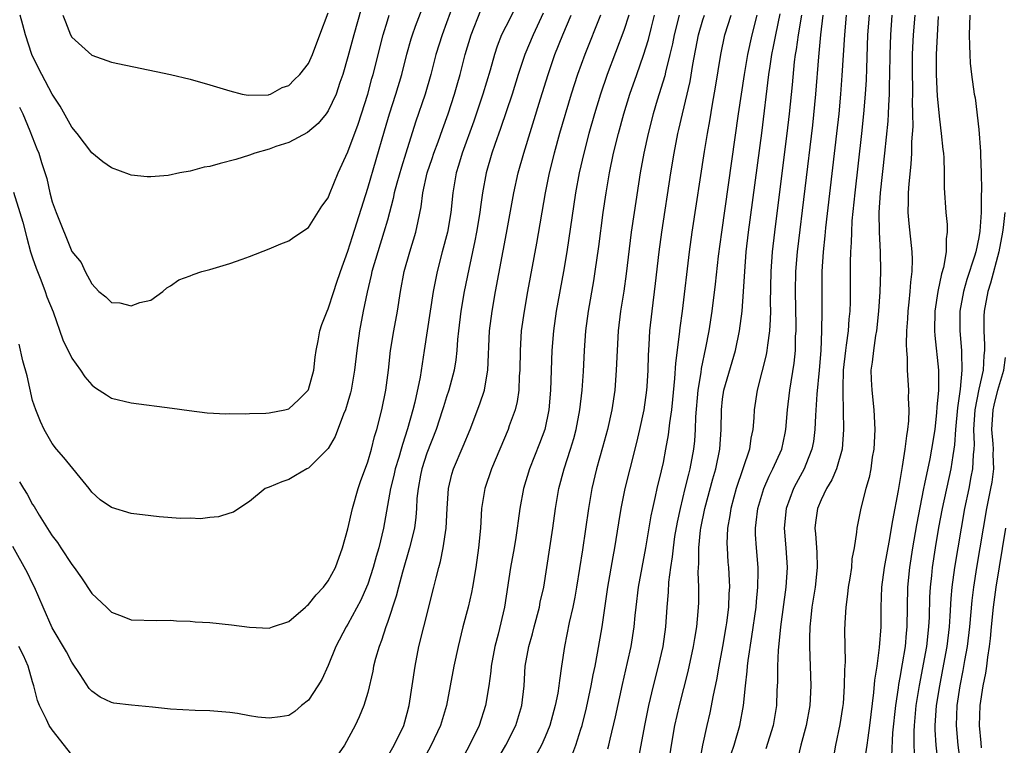
# Model space of a CAD drawing. Units: inches. Extents: x 2595000 to 2598000, y 1497000 to 1500000.
# Drawn here: x 2595198 to 2595298, y 1498683 to 1498757 of the extents above; entities that cross this region are included whole.
import ezdxf

# ---------------------------------------------------------------- set-up
doc = ezdxf.new("R2010")
doc.units = ezdxf.units.IN
doc.header["$MEASUREMENT"] = 0
doc.layers.add('LD25951497_2ft', color=70, linetype='Continuous')

msp = doc.modelspace()

# ---------------------------------------------------------------- linework, layer by layer
at = {"layer": 'LD25951497_2ft'}
for points, elevation in [([(2595248.598, 1498759), (2595247, 1498755.845), (2595246.59, 1498755), (2595246.146, 1498753.854), (2595245.875, 1498753), (2595245.432, 1498751.432), (2595244.691, 1498749), (2595243.764, 1498746.236), (2595242.576, 1498743), (2595242.228, 1498741.772), (2595241.97, 1498741), (2595241.644, 1498739), (2595241.453, 1498737), (2595241.101, 1498735), (2595240.562, 1498733), (2595240.045, 1498731), (2595239.652, 1498729), (2595239.329, 1498727), (2595238.739, 1498723), (2595238.316, 1498720.316), (2595237.776, 1498717.776), (2595237.578, 1498717), (2595237.054, 1498715.055), (2595236.525, 1498713.475), (2595236.405, 1498713), (2595236.163, 1498712.163), (2595235.8, 1498711), (2595235.657, 1498710.343), (2595235.304, 1498709), (2595234.59, 1498705), (2595234.127, 1498703), (2595233.867, 1498702.133), (2595233.564, 1498701), (2595233, 1498699.309), (2595232.878, 1498699), (2595232.299, 1498697.701), (2595231, 1498695.27), (2595230.825, 1498695), (2595229.771, 1498693), (2595229, 1498691.058), (2595228.336, 1498689.664), (2595227.955, 1498689), (2595227, 1498687.563), (2595226.296, 1498687), (2595225.607, 1498686.393), (2595225, 1498686.016), (2595224.129, 1498685.872), (2595223, 1498685.73), (2595221.847, 1498685.848), (2595221, 1498685.981), (2595219.799, 1498686.201), (2595219, 1498686.316), (2595217, 1498686.474), (2595215.501, 1498686.499), (2595213, 1498686.633), (2595211.162, 1498686.838), (2595209.04, 1498687.039), (2595207.26, 1498687.26), (2595207, 1498687.329), (2595205.876, 1498687.876), (2595205, 1498688.468), (2595204.756, 1498688.756), (2595203.834, 1498690.166), (2595203, 1498691.399), (2595202.451, 1498692.451), (2595201, 1498694.902), (2595200.073, 1498697), (2595199.212, 1498699), (2595199, 1498699.374), (2595198.478, 1498700.478), (2595197, 1498703.136)], 9090), ([(2595197.066, 1498739.066), (2595197.718, 1498737), (2595198.004, 1498736.004), (2595198.435, 1498734.435), (2595198.808, 1498733), (2595199, 1498732.394), (2595199.36, 1498731.36), (2595199.489, 1498731), (2595199.838, 1498730.162), (2595200.295, 1498729), (2595200.456, 1498728.456), (2595201.077, 1498726.923), (2595202.072, 1498724.071), (2595203, 1498722.226), (2595203.861, 1498721), (2595204.319, 1498720.319), (2595205, 1498719.509), (2595205.298, 1498719.298), (2595205.772, 1498719), (2595206.495, 1498718.495), (2595207, 1498718.185), (2595209, 1498717.709), (2595213.172, 1498717.172), (2595214.906, 1498716.906), (2595216.702, 1498716.702), (2595218.596, 1498716.597), (2595219, 1498716.613), (2595220.589, 1498716.589), (2595221, 1498716.622), (2595222.654, 1498716.654), (2595223, 1498716.686), (2595224.596, 1498717), (2595225, 1498717.106), (2595225.981, 1498718.019), (2595226.97, 1498719), (2595227, 1498719.056), (2595227.545, 1498721), (2595227.675, 1498722.325), (2595227.786, 1498723), (2595227.981, 1498723.981), (2595228.143, 1498725), (2595228.361, 1498725.639), (2595228.88, 1498727), (2595229, 1498727.238), (2595229.555, 1498729), (2595229.842, 1498729.843), (2595230.24, 1498731), (2595231, 1498733.07), (2595231.449, 1498734.551), (2595233, 1498739.477), (2595234.718, 1498745.282), (2595235.206, 1498747), (2595235.845, 1498749), (2595236.449, 1498751), (2595236.96, 1498753.04), (2595237.405, 1498754.595), (2595237.535, 1498755), (2595237.869, 1498755.869), (2595239.02, 1498759)], 9084), ([(2595241.74, 1498758.26), (2595241, 1498756.212), (2595240.545, 1498755), (2595239.915, 1498753), (2595239.407, 1498751), (2595238.826, 1498749), (2595237.85, 1498746.15), (2595236.879, 1498743), (2595236.42, 1498741.58), (2595235.954, 1498739.954), (2595235.704, 1498739), (2595235.596, 1498738.404), (2595235, 1498736.231), (2595234.651, 1498735), (2595234.014, 1498733), (2595233.426, 1498731), (2595233.36, 1498730.64), (2595232.935, 1498728.934), (2595232.545, 1498727), (2595232.166, 1498725), (2595231.891, 1498723), (2595231.68, 1498721), (2595231.388, 1498719.388), (2595231.333, 1498719), (2595231.271, 1498718.729), (2595231, 1498717.793), (2595230.749, 1498717), (2595230.553, 1498716.553), (2595229.701, 1498714.299), (2595229, 1498713.065), (2595227, 1498711.073), (2595226.83, 1498711), (2595225.68, 1498710.32), (2595225, 1498709.938), (2595224.304, 1498709.696), (2595223, 1498709.153), (2595222.6, 1498709), (2595221, 1498707.69), (2595219.937, 1498707), (2595219.389, 1498706.611), (2595219, 1498706.521), (2595217.874, 1498706.126), (2595217, 1498706.086), (2595216.044, 1498705.956), (2595215, 1498705.991), (2595214.012, 1498705.988), (2595211.85, 1498706.15), (2595211, 1498706.235), (2595209, 1498706.489), (2595207, 1498707.103), (2595205.877, 1498707.877), (2595205, 1498708.655), (2595204.748, 1498709), (2595202.158, 1498712.158), (2595201.42, 1498713), (2595201, 1498713.582), (2595200.189, 1498715), (2595199.811, 1498715.81), (2595199.333, 1498717), (2595199, 1498717.943), (2595198.439, 1498720.439), (2595198.027, 1498721.973), (2595197.636, 1498723.636)], 9086), ([(2595197.681, 1498747.681), (2595198.001, 1498747), (2595198.723, 1498745.277), (2595199.452, 1498743.452), (2595199.647, 1498743), (2595199.923, 1498742.077), (2595200.456, 1498740.456), (2595200.759, 1498739), (2595201, 1498738.069), (2595201.381, 1498737), (2595203, 1498733.057), (2595203.926, 1498731.926), (2595204.351, 1498731), (2595205, 1498729.75), (2595205.727, 1498729), (2595206.448, 1498728.448), (2595207, 1498727.88), (2595207.846, 1498727.846), (2595209, 1498727.519), (2595209.875, 1498727.875), (2595211, 1498728.09), (2595212.209, 1498729), (2595212.627, 1498729.373), (2595213, 1498729.564), (2595213.841, 1498730.159), (2595215, 1498730.576), (2595215.279, 1498730.721), (2595216.163, 1498731), (2595217, 1498731.22), (2595219, 1498731.81), (2595220.274, 1498732.274), (2595221, 1498732.52), (2595223, 1498733.295), (2595224.198, 1498733.802), (2595225, 1498734.122), (2595225.504, 1498734.496), (2595227, 1498735.46), (2595228.366, 1498737.634), (2595229, 1498738.496), (2595229.132, 1498738.868), (2595229.99, 1498741), (2595231, 1498743.133), (2595232.042, 1498745.959), (2595232.384, 1498747), (2595233.01, 1498749), (2595233.426, 1498750.574), (2595233.556, 1498751), (2595234.573, 1498755), (2595235, 1498756.424), (2595235.181, 1498757)], 9082), ([(2595197.682, 1498709.682), (2595198.067, 1498709), (2595198.445, 1498708.445), (2595199, 1498707.405), (2595199.178, 1498707.178), (2595199.673, 1498706.327), (2595200.694, 1498704.694), (2595201, 1498704.221), (2595201.528, 1498703.528), (2595201.863, 1498703), (2595203, 1498701.305), (2595203.233, 1498701), (2595203.959, 1498699.959), (2595205, 1498698.38), (2595206.487, 1498697), (2595207, 1498696.468), (2595208.083, 1498696.083), (2595209, 1498695.695), (2595211.625, 1498695.625), (2595213, 1498695.662), (2595213.607, 1498695.607), (2595215, 1498695.572), (2595215.512, 1498695.512), (2595217, 1498695.421), (2595219.186, 1498695.185), (2595221, 1498694.949), (2595223, 1498694.86), (2595223.356, 1498695), (2595225, 1498695.54), (2595226.679, 1498697), (2595226.853, 1498697.147), (2595227, 1498697.244), (2595227.781, 1498698.219), (2595228.505, 1498699), (2595229, 1498699.643), (2595229.735, 1498701), (2595230.459, 1498703), (2595231, 1498704.931), (2595231.471, 1498707), (2595232.038, 1498709), (2595232.279, 1498709.721), (2595233, 1498711.713), (2595233.378, 1498713), (2595233.706, 1498714.294), (2595233.924, 1498715), (2595234.433, 1498717), (2595234.849, 1498719), (2595235.102, 1498721), (2595235.315, 1498723), (2595235.645, 1498725), (2595236.016, 1498727), (2595236.325, 1498729), (2595236.706, 1498731), (2595237.28, 1498733), (2595237.9, 1498735), (2595238.119, 1498736.119), (2595238.435, 1498737.565), (2595238.6, 1498739), (2595239.036, 1498741), (2595239.545, 1498742.455), (2595239.72, 1498743), (2595240.156, 1498744.156), (2595240.592, 1498745.408), (2595241.173, 1498747), (2595241.823, 1498749), (2595242.075, 1498749.925), (2595242.391, 1498751), (2595242.905, 1498753), (2595243.496, 1498755), (2595244.49, 1498757.51)], 9088), ([(2595232.35, 1498757.65), (2595231.584, 1498755), (2595231, 1498752.763), (2595230.49, 1498751), (2595230.18, 1498750.18), (2595229.789, 1498749), (2595229, 1498747.308), (2595228.776, 1498747), (2595227.993, 1498746.007), (2595226.911, 1498745.089), (2595225, 1498744.099), (2595223.676, 1498743.677), (2595223, 1498743.425), (2595221.551, 1498743), (2595221, 1498742.804), (2595219.632, 1498742.368), (2595218.039, 1498741.961), (2595217, 1498741.667), (2595216.42, 1498741.58), (2595215, 1498741.188), (2595213.951, 1498741), (2595212.756, 1498740.756), (2595211, 1498740.615), (2595210.615, 1498740.616), (2595209, 1498740.792), (2595208.839, 1498740.839), (2595207, 1498741.513), (2595206.132, 1498742.132), (2595205, 1498743.029), (2595203.536, 1498745), (2595203, 1498745.645), (2595201.788, 1498747.788), (2595201, 1498748.985), (2595199.927, 1498751), (2595199, 1498752.848), (2595198.938, 1498753), (2595198.289, 1498755), (2595198.026, 1498756.026), (2595197.735, 1498757)], 9080), ([(2595202.059, 1498757), (2595202.336, 1498756.336), (2595202.862, 1498755), (2595203, 1498754.753), (2595205, 1498752.931), (2595207, 1498752.235), (2595213, 1498751), (2595215, 1498750.502), (2595217, 1498749.941), (2595219, 1498749.315), (2595220.262, 1498749), (2595220.874, 1498748.874), (2595222.927, 1498748.927), (2595223, 1498748.943), (2595223.151, 1498749), (2595224.341, 1498749.659), (2595225, 1498749.858), (2595225.559, 1498750.441), (2595226.127, 1498751), (2595227, 1498752.094), (2595227.404, 1498753), (2595228.14, 1498755), (2595229, 1498757.228)], 9078), ([(2595250.815, 1498757.185), (2595249.78, 1498755), (2595248.949, 1498753), (2595248.277, 1498751), (2595247.644, 1498749), (2595246.49, 1498745.51), (2595245.903, 1498743.904), (2595245.602, 1498743), (2595245.015, 1498741), (2595244.655, 1498739), (2595244.445, 1498737.555), (2595244.384, 1498737), (2595244.045, 1498735), (2595243.881, 1498734.119), (2595243.249, 1498731.249), (2595242.804, 1498729), (2595242.452, 1498727), (2595242.203, 1498725), (2595242.117, 1498724.117), (2595242.048, 1498723), (2595241.947, 1498722.053), (2595241.78, 1498721), (2595241.242, 1498719), (2595241, 1498718.294), (2595240.691, 1498717.309), (2595240.607, 1498717), (2595239.942, 1498715), (2595239, 1498712.582), (2595238.499, 1498711), (2595238.36, 1498710.36), (2595238.117, 1498709), (2595238.004, 1498708.004), (2595237.952, 1498707), (2595237.882, 1498706.119), (2595237.735, 1498705), (2595237.257, 1498703), (2595236.519, 1498700.519), (2595236.114, 1498699), (2595235.898, 1498698.102), (2595235, 1498695.434), (2595234.841, 1498695), (2595234.408, 1498693.592), (2595234.15, 1498693), (2595233.795, 1498691.795), (2595233.601, 1498691), (2595233.515, 1498690.485), (2595233, 1498688.33), (2595232.596, 1498687), (2595232.134, 1498685.866), (2595231.731, 1498685), (2595230.661, 1498683), (2595229.267, 1498681)], 9092), ([(2595235, 1498681.813), (2595235.695, 1498683), (2595236.652, 1498685), (2595237, 1498686.225), (2595237.203, 1498687), (2595237.804, 1498691), (2595238.196, 1498693), (2595238.684, 1498695), (2595239.728, 1498699), (2595239.944, 1498699.945), (2595240.219, 1498701), (2595240.402, 1498701.598), (2595240.668, 1498703), (2595240.961, 1498705), (2595241.06, 1498707), (2595241.189, 1498709), (2595241.531, 1498710.469), (2595241.699, 1498711), (2595242.704, 1498713.296), (2595243.403, 1498715), (2595244.392, 1498717.608), (2595244.839, 1498719), (2595245, 1498719.841), (2595245.197, 1498721), (2595245.368, 1498725), (2595245.619, 1498727), (2595245.975, 1498729), (2595247.087, 1498734.913), (2595247.827, 1498739), (2595248.279, 1498741), (2595248.849, 1498743), (2595250.527, 1498748.527), (2595251.295, 1498751), (2595251.998, 1498753), (2595252.807, 1498755), (2595253.644, 1498757)], 9094), ([(2595256.631, 1498757), (2595255.02, 1498753), (2595254.292, 1498751), (2595253.655, 1498749), (2595252.476, 1498745), (2595251.914, 1498743), (2595251.41, 1498741), (2595250.994, 1498739), (2595250.124, 1498733.876), (2595249.219, 1498729), (2595248.865, 1498727), (2595248.589, 1498725), (2595248.46, 1498723), (2595248.436, 1498721), (2595248.386, 1498720.386), (2595248.337, 1498719), (2595248.167, 1498717.833), (2595247.959, 1498717), (2595247.371, 1498715.371), (2595247.251, 1498715), (2595245.574, 1498711), (2595244.883, 1498709), (2595244.551, 1498707), (2595244.431, 1498705), (2595244.256, 1498703), (2595243.97, 1498701), (2595243.622, 1498699), (2595243.527, 1498698.473), (2595243.184, 1498697), (2595242.669, 1498695), (2595242.181, 1498693), (2595241.751, 1498691), (2595240.998, 1498687), (2595240.402, 1498685), (2595239.454, 1498683), (2595238.61, 1498681.391)], 9096), ([(2595259.511, 1498757), (2595259, 1498755.442), (2595257.296, 1498751), (2595256.627, 1498749), (2595256.023, 1498747), (2595255.45, 1498745), (2595254.919, 1498743), (2595254.463, 1498741), (2595254.096, 1498739), (2595253.203, 1498733), (2595252.858, 1498731), (2595252.137, 1498727), (2595251.859, 1498725), (2595251.696, 1498723), (2595251.554, 1498719), (2595251.378, 1498717), (2595250.957, 1498715), (2595250.432, 1498713.568), (2595249.405, 1498711), (2595248.799, 1498709), (2595248.427, 1498707), (2595248.254, 1498705.746), (2595248.174, 1498705), (2595248.035, 1498704.035), (2595247.867, 1498703), (2595247.505, 1498701), (2595246.865, 1498697), (2595246.238, 1498694.238), (2595245.916, 1498693), (2595245.54, 1498691), (2595245.499, 1498690.501), (2595245.292, 1498689), (2595244.968, 1498687), (2595244.314, 1498685), (2595243.339, 1498683), (2595242.515, 1498681.485)], 9098), ([(2595246.279, 1498681.721), (2595247.025, 1498683), (2595248.038, 1498685), (2595248.647, 1498687), (2595248.86, 1498689), (2595248.991, 1498691), (2595249.353, 1498693), (2595249.714, 1498694.287), (2595249.881, 1498695), (2595250.42, 1498697), (2595250.509, 1498697.49), (2595250.865, 1498699), (2595251.494, 1498703), (2595251.786, 1498705), (2595252.053, 1498707), (2595252.391, 1498709), (2595252.922, 1498711), (2595253.576, 1498713), (2595253.905, 1498714.095), (2595254.154, 1498715), (2595254.531, 1498717), (2595254.747, 1498719), (2595254.882, 1498720.882), (2595254.993, 1498723), (2595255.141, 1498725), (2595255.408, 1498727), (2595255.937, 1498730.063), (2595256.086, 1498731), (2595256.451, 1498733.549), (2595256.905, 1498737), (2595257.206, 1498739), (2595257.545, 1498741), (2595257.95, 1498743), (2595258.436, 1498745), (2595258.99, 1498747), (2595259.607, 1498749), (2595260.294, 1498751), (2595261, 1498752.955), (2595261.484, 1498754.516), (2595261.792, 1498755.792), (2595262.108, 1498757)], 9100), ([(2595264.587, 1498757), (2595264.095, 1498755), (2595263.921, 1498754.079), (2595263.668, 1498753), (2595263.208, 1498751.208), (2595263.134, 1498750.865), (2595262.366, 1498748.365), (2595261.966, 1498747), (2595261.446, 1498745), (2595261.017, 1498743.017), (2595260.651, 1498741), (2595260.023, 1498737), (2595259.738, 1498735), (2595259.216, 1498730.784), (2595258.974, 1498729.026), (2595258.663, 1498727), (2595258.419, 1498725), (2595258.297, 1498723), (2595258.226, 1498721), (2595258.067, 1498719), (2595257.766, 1498717), (2595257.325, 1498715), (2595256.833, 1498713.167), (2595256.225, 1498711), (2595255.748, 1498709), (2595255.403, 1498707), (2595254.792, 1498702.791), (2595254.191, 1498699), (2595254.012, 1498697.988), (2595253.804, 1498697), (2595253.437, 1498695.437), (2595252.965, 1498693), (2595252.677, 1498691), (2595252.445, 1498689.555), (2595252.389, 1498689), (2595252.28, 1498688.28), (2595252.023, 1498687), (2595251.48, 1498685), (2595251, 1498683.836), (2595250.624, 1498683), (2595250.065, 1498681.935)], 9102), ([(2595253.8, 1498682.2), (2595254.104, 1498683), (2595254.613, 1498684.613), (2595254.749, 1498685), (2595255.205, 1498686.795), (2595255.689, 1498689), (2595255.887, 1498690.113), (2595256.076, 1498691), (2595256.33, 1498692.33), (2595256.774, 1498695), (2595257.375, 1498699), (2595257.898, 1498702.102), (2595258.066, 1498703), (2595258.476, 1498705.524), (2595258.733, 1498707), (2595259.132, 1498709), (2595259.615, 1498711), (2595260.307, 1498713.693), (2595260.627, 1498715), (2595261.058, 1498717), (2595261.316, 1498719), (2595261.342, 1498719.342), (2595261.441, 1498721), (2595261.484, 1498722.516), (2595261.562, 1498723.562), (2595261.642, 1498725), (2595261.86, 1498727), (2595262.203, 1498729.797), (2595262.572, 1498733), (2595262.843, 1498735), (2595263.769, 1498741), (2595264.099, 1498743), (2595264.48, 1498745), (2595264.584, 1498745.416), (2595264.928, 1498747), (2595265.71, 1498750.29), (2595265.984, 1498751.984), (2595266.557, 1498755), (2595267, 1498756.512), (2595267.156, 1498757)], 9104), ([(2595257.377, 1498682.623), (2595257.473, 1498683), (2595257.605, 1498683.605), (2595258.148, 1498685.852), (2595258.858, 1498689.142), (2595259.37, 1498691.37), (2595259.723, 1498693), (2595260.029, 1498695), (2595260.13, 1498696.13), (2595260.228, 1498697), (2595260.483, 1498699), (2595261.209, 1498703), (2595261.759, 1498706.241), (2595261.918, 1498707), (2595262.207, 1498708.207), (2595262.373, 1498709), (2595262.817, 1498710.817), (2595263, 1498711.645), (2595263.266, 1498713), (2595263.529, 1498714.471), (2595263.655, 1498715.655), (2595263.851, 1498717), (2595263.961, 1498718.039), (2595264.17, 1498720.169), (2595264.268, 1498721.732), (2595264.649, 1498724.649), (2595264.708, 1498725.292), (2595264.932, 1498727), (2595265.643, 1498733), (2595265.922, 1498735), (2595267.172, 1498743.172), (2595267.464, 1498745), (2595267.703, 1498746.298), (2595267.975, 1498747.975), (2595268.296, 1498749.704), (2595268.821, 1498753), (2595269.251, 1498755), (2595269.871, 1498757)], 9106), ([(2595272.498, 1498757), (2595271.988, 1498755), (2595271.545, 1498753), (2595271.191, 1498751), (2595270.589, 1498747), (2595268.885, 1498735), (2595268.567, 1498732.567), (2595268.263, 1498729.737), (2595267.923, 1498727), (2595267.611, 1498725), (2595267.277, 1498723.277), (2595266.829, 1498721.171), (2595266.786, 1498720.786), (2595266.5, 1498719), (2595266.27, 1498716.27), (2595266.233, 1498715), (2595266.149, 1498713.851), (2595266.049, 1498713), (2595265.68, 1498711), (2595265.535, 1498710.465), (2595265.189, 1498709), (2595264.688, 1498707), (2595264.39, 1498705.61), (2595264.145, 1498704.144), (2595263.979, 1498703), (2595263.899, 1498702.101), (2595263.725, 1498701), (2595263.534, 1498699.534), (2595263.493, 1498698.507), (2595263.363, 1498697), (2595263.224, 1498695), (2595262.945, 1498693), (2595262.488, 1498691), (2595261.969, 1498689), (2595261.497, 1498687), (2595261.088, 1498685), (2595260.715, 1498683), (2595260.428, 1498681.572)], 9108), ([(2595263.534, 1498681), (2595263.828, 1498683), (2595264.179, 1498685), (2595264.638, 1498687), (2595265.53, 1498690.47), (2595266.059, 1498693), (2595266.18, 1498693.82), (2595266.385, 1498695), (2595266.539, 1498696.539), (2595266.585, 1498697.415), (2595266.596, 1498699), (2595266.537, 1498700.537), (2595266.558, 1498701), (2595266.598, 1498701.402), (2595266.604, 1498703), (2595266.783, 1498704.784), (2595266.814, 1498705), (2595267.221, 1498707), (2595268.021, 1498709.979), (2595268.32, 1498711), (2595268.74, 1498713), (2595268.875, 1498715), (2595268.884, 1498717), (2595269, 1498718.072), (2595269.123, 1498719), (2595270.305, 1498723), (2595270.731, 1498725), (2595270.997, 1498727), (2595271.14, 1498729), (2595271.25, 1498731), (2595271.416, 1498733), (2595271.652, 1498735), (2595272.973, 1498745.027), (2595273.705, 1498751), (2595273.819, 1498751.819), (2595274.015, 1498753), (2595274.188, 1498753.812), (2595274.409, 1498755), (2595274.864, 1498757.136)], 9110), ([(2595277.007, 1498757), (2595276.671, 1498755), (2595276.477, 1498753.523), (2595276.378, 1498753), (2595276.28, 1498752.281), (2595276.058, 1498749.943), (2595275.749, 1498747), (2595275.52, 1498745), (2595275, 1498740.713), (2595274.278, 1498735), (2595274.046, 1498733), (2595273.894, 1498731), (2595273.838, 1498727.838), (2595273.852, 1498727), (2595273.843, 1498726.157), (2595273.765, 1498725), (2595273.552, 1498723.552), (2595273.508, 1498723), (2595273.439, 1498722.561), (2595273, 1498720.826), (2595272.504, 1498719), (2595272.201, 1498717), (2595272.176, 1498716.176), (2595272.089, 1498715), (2595271.887, 1498714.113), (2595271.741, 1498713), (2595270.39, 1498709), (2595270.151, 1498708.151), (2595269.829, 1498707), (2595269.73, 1498706.27), (2595269.492, 1498705), (2595269.441, 1498703.441), (2595269.456, 1498703), (2595269.555, 1498701.556), (2595269.609, 1498701), (2595269.682, 1498699.682), (2595269.695, 1498699), (2595269.644, 1498698.356), (2595269.596, 1498697), (2595269.397, 1498695.397), (2595269.342, 1498695), (2595269, 1498693), (2595268.631, 1498691), (2595268.395, 1498689.605), (2595268.049, 1498688.049), (2595267.72, 1498686.28), (2595267.404, 1498685), (2595266.959, 1498683), (2595266.65, 1498681.35)], 9112), ([(2595269.868, 1498682.132), (2595270.193, 1498683), (2595270.77, 1498685), (2595271.116, 1498687), (2595271.316, 1498689), (2595271.503, 1498690.497), (2595271.528, 1498691), (2595271.594, 1498691.594), (2595271.982, 1498694.018), (2595272.398, 1498697), (2595272.439, 1498697.561), (2595272.59, 1498699), (2595272.627, 1498700.627), (2595272.62, 1498701), (2595272.443, 1498703), (2595272.352, 1498704.352), (2595272.332, 1498705), (2595272.417, 1498705.583), (2595272.571, 1498707), (2595273.188, 1498709), (2595273.737, 1498710.263), (2595274.121, 1498711), (2595275.009, 1498713), (2595275.371, 1498714.629), (2595275.438, 1498715), (2595275.606, 1498717), (2595275.845, 1498719), (2595276.281, 1498721.719), (2595276.39, 1498723), (2595276.416, 1498724.416), (2595276.456, 1498725), (2595276.461, 1498725.538), (2595276.414, 1498729), (2595276.454, 1498731), (2595276.612, 1498733), (2595278.146, 1498745.854), (2595278.46, 1498749), (2595278.769, 1498752.769), (2595278.979, 1498755), (2595279.225, 1498757)], 9114), ([(2595281.536, 1498757), (2595281.364, 1498755), (2595281.115, 1498750.885), (2595280.971, 1498749), (2595280.79, 1498747), (2595280.577, 1498745), (2595279.455, 1498735.455), (2595279.385, 1498734.615), (2595279.213, 1498733), (2595279.09, 1498731), (2595279.074, 1498729), (2595279.089, 1498727), (2595279.051, 1498725), (2595278.959, 1498723), (2595278.815, 1498721), (2595278.58, 1498718.58), (2595278.427, 1498716.427), (2595278.368, 1498715), (2595278.22, 1498713.78), (2595278.078, 1498713), (2595277.45, 1498711.45), (2595277.286, 1498711), (2595276.47, 1498709.53), (2595276.197, 1498709), (2595275.448, 1498707), (2595275.242, 1498705), (2595275.42, 1498703), (2595275.567, 1498701), (2595275.432, 1498699), (2595274.892, 1498695), (2595274.716, 1498693.284), (2595274.632, 1498692.632), (2595274.562, 1498691), (2595274.574, 1498689.426), (2595274.524, 1498688.524), (2595274.469, 1498687), (2595274.124, 1498685), (2595273.38, 1498682.62)], 9116), ([(2595283.864, 1498757), (2595283.722, 1498755), (2595283.592, 1498751.592), (2595283.562, 1498750.438), (2595283.468, 1498749), (2595283.304, 1498747), (2595283.101, 1498745), (2595282.418, 1498739), (2595282.133, 1498736.133), (2595282.071, 1498735), (2595282.059, 1498733.942), (2595281.988, 1498733), (2595281.957, 1498731.957), (2595281.948, 1498727.948), (2595281.913, 1498727), (2595281.828, 1498726.172), (2595281.747, 1498725), (2595281.558, 1498723.558), (2595281.467, 1498723), (2595281.243, 1498721), (2595281.19, 1498719.19), (2595281.211, 1498718.789), (2595281.276, 1498715), (2595281.128, 1498713), (2595280.575, 1498711), (2595280.106, 1498709.894), (2595279.553, 1498709), (2595279, 1498707.876), (2595278.62, 1498707), (2595278.431, 1498705.569), (2595278.365, 1498705), (2595278.426, 1498704.426), (2595278.559, 1498702.559), (2595278.61, 1498701), (2595278.397, 1498699), (2595278.076, 1498697), (2595277.946, 1498695.946), (2595277.863, 1498695), (2595277.809, 1498693.809), (2595277.82, 1498693), (2595277.975, 1498689), (2595277.87, 1498687), (2595277.499, 1498685), (2595276.932, 1498683), (2595276.59, 1498681.41)], 9118), ([(2595286.184, 1498757), (2595286.035, 1498755), (2595285.969, 1498753), (2595285.952, 1498751), (2595285.915, 1498749.914), (2595285.916, 1498749), (2595285.836, 1498747.836), (2595285.806, 1498747), (2595285.757, 1498746.243), (2595285.435, 1498743), (2595285, 1498739), (2595284.866, 1498737), (2595284.876, 1498735), (2595284.98, 1498733.019), (2595285.022, 1498731), (2595284.945, 1498728.945), (2595284.815, 1498727), (2595284.609, 1498725), (2595284.523, 1498724.523), (2595284.302, 1498723), (2595284.188, 1498721.813), (2595284.064, 1498721), (2595284.08, 1498720.079), (2595284.133, 1498719), (2595284.357, 1498717), (2595284.45, 1498715), (2595284.336, 1498713), (2595284.197, 1498712.197), (2595284.031, 1498711), (2595283.874, 1498710.126), (2595283.538, 1498709), (2595283.033, 1498707.033), (2595282.61, 1498705), (2595282.603, 1498704.603), (2595282.354, 1498703), (2595282.131, 1498701.869), (2595282.085, 1498701), (2595281.922, 1498699.922), (2595281.763, 1498699), (2595281.696, 1498698.304), (2595281.497, 1498697), (2595281.407, 1498695.407), (2595281.384, 1498694.616), (2595281.436, 1498691.436), (2595281.376, 1498690.623), (2595281.351, 1498689), (2595281.23, 1498687.229), (2595281.185, 1498686.815), (2595280.918, 1498685.082), (2595280.449, 1498683), (2595280.124, 1498681)], 9120), ([(2595288.506, 1498757), (2595288.35, 1498755), (2595288.278, 1498753.722), (2595288.249, 1498753), (2595288.241, 1498751), (2595288.278, 1498749.722), (2595288.279, 1498749), (2595288.254, 1498748.254), (2595288.284, 1498747), (2595288.292, 1498745.708), (2595288.173, 1498744.174), (2595288.158, 1498743), (2595288.099, 1498741.901), (2595287.886, 1498739.886), (2595287.824, 1498739), (2595287.834, 1498738.166), (2595287.793, 1498737), (2595287.887, 1498735.887), (2595288.216, 1498733), (2595288.235, 1498732.235), (2595288.201, 1498731), (2595288.061, 1498729.939), (2595288.004, 1498729), (2595287.909, 1498727.909), (2595287.803, 1498727), (2595287.772, 1498726.228), (2595287.68, 1498725), (2595287.617, 1498723.617), (2595287.656, 1498723), (2595287.73, 1498722.27), (2595287.732, 1498721), (2595287.856, 1498719), (2595287.834, 1498718.165), (2595287.903, 1498717), (2595287.869, 1498715.869), (2595287.777, 1498715), (2595287.655, 1498714.345), (2595287.506, 1498713), (2595287.237, 1498711.237), (2595287.153, 1498710.847), (2595287, 1498709.837), (2595286.821, 1498708.821), (2595286.231, 1498705.769), (2595286.118, 1498705), (2595285.936, 1498703.936), (2595285.39, 1498701), (2595285.139, 1498699), (2595285.065, 1498697), (2595285.045, 1498695), (2595284.899, 1498692.899), (2595284.64, 1498691), (2595284.417, 1498689.583), (2595284.324, 1498688.324), (2595283.924, 1498685), (2595283.739, 1498683.739), (2595283.651, 1498683), (2595283.347, 1498681)], 9122), ([(2595294.107, 1498757), (2595294.04, 1498755), (2595294.071, 1498753.929), (2595294.075, 1498753), (2595294.128, 1498752.128), (2595294.261, 1498751), (2595294.547, 1498749), (2595294.616, 1498748.616), (2595295, 1498745.419), (2595295.174, 1498743.174), (2595295.164, 1498742.836), (2595295.238, 1498741), (2595295.269, 1498739.269), (2595295.243, 1498738.757), (2595295.236, 1498737), (2595295.113, 1498735.113), (2595295, 1498734.468), (2595294.683, 1498733), (2595294.56, 1498732.56), (2595293.79, 1498730.21), (2595293.444, 1498729), (2595293.078, 1498727), (2595293.066, 1498725), (2595293.26, 1498723), (2595293.243, 1498722.757), (2595293.292, 1498721), (2595293.097, 1498719.097), (2595292.824, 1498717.177), (2595292.641, 1498715), (2595292.543, 1498713.456), (2595292.48, 1498713), (2595292.361, 1498712.361), (2595292.161, 1498711), (2595291.282, 1498707), (2595290.928, 1498705.072), (2595290.584, 1498703), (2595290.271, 1498701), (2595290.196, 1498700.197), (2595290.056, 1498699), (2595289.999, 1498698.001), (2595289.958, 1498695.957), (2595289.912, 1498695), (2595289.689, 1498693), (2595288.96, 1498689.039), (2595288.628, 1498687), (2595288.44, 1498685), (2595288.414, 1498684.414), (2595288.426, 1498683), (2595288.486, 1498681.514)], 9126), ([(2595290.876, 1498756.876), (2595290.683, 1498753), (2595290.68, 1498751), (2595290.789, 1498748.788), (2595291, 1498746.469), (2595291.194, 1498745), (2595291.364, 1498743.364), (2595291.421, 1498743), (2595291.46, 1498742.54), (2595291.503, 1498741), (2595291.494, 1498739.494), (2595291.648, 1498737), (2595291.793, 1498735.793), (2595291.807, 1498735), (2595291.687, 1498734.313), (2595291.689, 1498733), (2595291.417, 1498731.417), (2595291.223, 1498730.778), (2595290.85, 1498729), (2595290.547, 1498727), (2595290.503, 1498725), (2595290.527, 1498724.527), (2595290.91, 1498721), (2595290.906, 1498719), (2595290.752, 1498717.248), (2595290.723, 1498716.723), (2595290.524, 1498715), (2595290.209, 1498713), (2595290.023, 1498712.023), (2595289.503, 1498709.503), (2595289.385, 1498709), (2595288.671, 1498705.329), (2595288.275, 1498703), (2595287.956, 1498701), (2595287.765, 1498699), (2595287.712, 1498695), (2595287.636, 1498694.364), (2595287.515, 1498693), (2595287.238, 1498691.238), (2595287, 1498689.864), (2595286.857, 1498689.143), (2595286.819, 1498688.819), (2595286.534, 1498687), (2595286.253, 1498684.253), (2595286.129, 1498681.871)], 9124), ([(2595297.647, 1498737), (2595297.478, 1498735.478), (2595297.411, 1498735), (2595297.039, 1498733), (2595296.186, 1498729.814), (2595295.933, 1498729), (2595295.544, 1498727), (2595295.516, 1498726.484), (2595295.496, 1498725), (2595295.587, 1498723.588), (2595295.59, 1498723), (2595295.517, 1498722.483), (2595295.428, 1498721), (2595295, 1498719.079), (2595294.596, 1498717), (2595294.467, 1498715), (2595294.522, 1498713.477), (2595294.493, 1498713), (2595294.419, 1498712.419), (2595294.363, 1498711), (2595294.194, 1498710.194), (2595293.981, 1498709), (2595293.557, 1498707), (2595293.196, 1498705), (2595292.539, 1498701), (2595292.266, 1498699), (2595292.153, 1498697.847), (2595292.061, 1498696.061), (2595291.98, 1498695), (2595291.744, 1498693), (2595291.325, 1498690.675), (2595291.002, 1498689), (2595290.69, 1498687), (2595290.543, 1498685), (2595290.547, 1498684.547), (2595290.639, 1498683), (2595290.828, 1498681.172)], 9128), ([(2595293.162, 1498681), (2595292.914, 1498683), (2595292.732, 1498685), (2595292.815, 1498687), (2595293.117, 1498689), (2595293.43, 1498690.57), (2595293.593, 1498691.593), (2595293.843, 1498693), (2595294.077, 1498695), (2595294.328, 1498697.672), (2595294.5, 1498699), (2595294.808, 1498701), (2595295.472, 1498705), (2595295.828, 1498707), (2595296.224, 1498709), (2595296.341, 1498709.66), (2595296.512, 1498711), (2595296.47, 1498712.47), (2595296.489, 1498713), (2595296.468, 1498713.533), (2595296.337, 1498715), (2595296.452, 1498717), (2595296.547, 1498717.453), (2595296.936, 1498719), (2595297.532, 1498721), (2595297.709, 1498722.291)], 9130), ([(2595295.268, 1498682.732), (2595295.239, 1498683.239), (2595295.058, 1498685), (2595295.13, 1498687), (2595295.457, 1498689), (2595295.716, 1498690.284), (2595295.825, 1498691), (2595295.92, 1498691.92), (2595296.086, 1498693), (2595296.183, 1498693.817), (2595296.274, 1498695), (2595296.481, 1498697), (2595296.755, 1498699), (2595297.74, 1498705)], 9132), ([(2595203, 1498682.027), (2595201, 1498684.534), (2595200.684, 1498685), (2595200.418, 1498685.582), (2595199.706, 1498687), (2595199.514, 1498687.515), (2595199.136, 1498689), (2595199, 1498689.403), (2595198.563, 1498691), (2595198.095, 1498692.095), (2595197.619, 1498693)], 9092)]:
    msp.add_lwpolyline(points, dxfattribs=dict(at, elevation=elevation))

doc.saveas('drawing.dxf')
